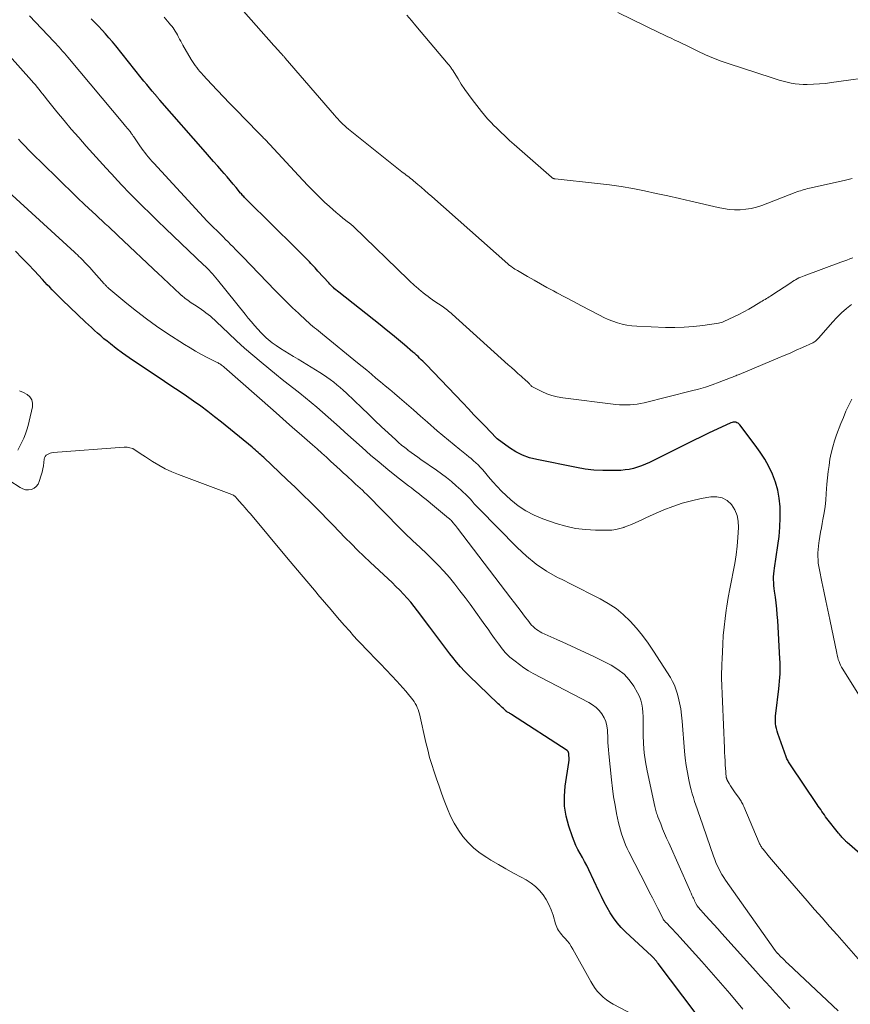
# Model space of a CAD drawing. Units: feet. Extents: x 1990000 to 1995031, y 520000 to 525000.
# Drawn here: x 1991200 to 1991346, y 520713 to 520885 of the extents above; entities that cross this region are included whole.
import ezdxf

# ---------------------------------------------------------------- set-up
doc = ezdxf.new("R2010")
doc.units = ezdxf.units.FT
doc.header["$LTSCALE"] = 100
doc.header["$MEASUREMENT"] = 0
doc.layers.add('CONTOUR INDEX', color=32, linetype='Continuous', lineweight=25)
doc.layers.add('CONTOUR INTERMEDIATE', color=40, linetype='Continuous', lineweight=15)

msp = doc.modelspace()

# ---------------------------------------------------------------- linework, layer by layer
at = {"layer": 'CONTOUR INDEX', "flags": 128}
for points, elevation in [([(1991349.95, 520736.6), (1991345.05, 520740.89), (1991344.94, 520740.98), (1991344.83, 520741.08), (1991344.72, 520741.18), (1991344.61, 520741.29), (1991344.51, 520741.39), (1991344.41, 520741.5), (1991344.31, 520741.6), (1991344.21, 520741.71), (1991344.11, 520741.83), (1991343.96, 520742.01), (1991343.82, 520742.18), (1991343.67, 520742.35), (1991343.53, 520742.53), (1991341.5, 520745.1), (1991341.27, 520745.4), (1991341.05, 520745.7), (1991340.83, 520746.01), (1991340.61, 520746.32), (1991340.4, 520746.63), (1991340.18, 520746.94), (1991339.97, 520747.25), (1991339.76, 520747.56), (1991335.1, 520754.5), (1991334.99, 520754.67), (1991334.88, 520754.84), (1991334.78, 520755.01), (1991334.68, 520755.18), (1991334.58, 520755.36), (1991334.49, 520755.54), (1991334.42, 520755.72), (1991334.34, 520755.91), (1991332.88, 520759.97), (1991332.75, 520760.4), (1991332.64, 520760.83), (1991332.56, 520761.26), (1991332.51, 520761.7), (1991332.49, 520762.15), (1991332.49, 520762.59), (1991332.51, 520763.04), (1991332.55, 520763.48), (1991333.08, 520767.8), (1991333.15, 520768.46), (1991333.21, 520769.11), (1991333.25, 520769.77), (1991333.29, 520770.43), (1991333.3, 520771.09), (1991333.31, 520771.75), (1991333.29, 520772.41), (1991333.26, 520773.07), (1991332.87, 520779.77), (1991332.8, 520780.79), (1991332.71, 520781.82), (1991332.59, 520782.83), (1991332.46, 520783.85), (1991332.31, 520784.87), (1991332.24, 520785.38), (1991332.19, 520785.88), (1991332.17, 520786.39), (1991332.15, 520786.9), (1991332.16, 520787.42), (1991332.18, 520787.93), (1991332.23, 520788.43), (1991332.3, 520788.94), (1991332.92, 520792.88), (1991333.13, 520794.5), (1991333.27, 520796.12), (1991333.31, 520797.76), (1991333.29, 520799.39), (1991333.28, 520799.69), (1991333.13, 520801.16), (1991332.88, 520802.6), (1991332.47, 520804.01), (1991331.95, 520805.39), (1991331.31, 520806.73), (1991330.6, 520808.03), (1991329.8, 520809.27), (1991328.95, 520810.49), (1991326.25, 520814.04), (1991326.09, 520814.2), (1991325.93, 520814.33), (1991325.73, 520814.41), (1991325.52, 520814.47), (1991325.3, 520814.49), (1991325.08, 520814.48), (1991324.87, 520814.43), (1991324.66, 520814.36), (1991322.27, 520813.26), (1991320.87, 520812.61), (1991319.48, 520811.95), (1991318.1, 520811.27), (1991316.71, 520810.59), (1991311.1, 520807.76), (1991310.42, 520807.44), (1991309.73, 520807.13), (1991309.03, 520806.85), (1991308.32, 520806.59), (1991307.6, 520806.38), (1991306.87, 520806.22), (1991306.13, 520806.12), (1991305.38, 520806.06), (1991303.77, 520806.01), (1991302.22, 520806.02), (1991300.67, 520806.1), (1991299.13, 520806.28), (1991297.6, 520806.53), (1991290.65, 520807.93), (1991289.38, 520808.27), (1991288.15, 520808.72), (1991286.99, 520809.31), (1991285.87, 520810.02), (1991283.75, 520811.55), (1991283.73, 520811.57), (1991283.71, 520811.58), (1991283.7, 520811.6), (1991283.68, 520811.62), (1991283.61, 520811.69), (1991283.6, 520811.71), (1991283.58, 520811.73), (1991283.56, 520811.75), (1991283.55, 520811.76), (1991281.62, 520813.77), (1991280.64, 520814.79), (1991279.66, 520815.81), (1991278.68, 520816.84), (1991277.7, 520817.86), (1991271.27, 520824.59), (1991271, 520824.88), (1991270.72, 520825.16), (1991270.44, 520825.44), (1991270.15, 520825.71), (1991269.87, 520825.99), (1991269.57, 520826.26), (1991269.28, 520826.52), (1991268.98, 520826.78), (1991267.49, 520828.05), (1991266.44, 520828.93), (1991265.38, 520829.81), (1991264.31, 520830.67), (1991263.23, 520831.53), (1991255.98, 520837.25), (1991255.74, 520837.45), (1991255.49, 520837.65), (1991255.26, 520837.85), (1991255.03, 520838.07), (1991254.96, 520838.13), (1991254.76, 520838.32), (1991254.58, 520838.5), (1991254.39, 520838.69), (1991254.22, 520838.89), (1991252.33, 520840.97), (1991252.09, 520841.24), (1991251.84, 520841.5), (1991251.6, 520841.77), (1991251.35, 520842.04), (1991251.1, 520842.3), (1991250.85, 520842.56), (1991250.6, 520842.82), (1991250.35, 520843.08), (1991250.06, 520843.37), (1991249.65, 520843.78), (1991249.25, 520844.18), (1991248.85, 520844.58), (1991248.44, 520844.98), (1991239.92, 520853.39), (1991239.77, 520853.54), (1991239.63, 520853.69), (1991239.48, 520853.84), (1991239.34, 520854), (1991239.2, 520854.15), (1991239.06, 520854.31), (1991238.92, 520854.47), (1991238.79, 520854.63), (1991238.01, 520855.57), (1991237.48, 520856.2), (1991236.95, 520856.83), (1991236.41, 520857.45), (1991235.88, 520858.07), (1991235.51, 520858.49), (1991234.79, 520859.32), (1991234.06, 520860.15), (1991233.34, 520860.98), (1991232.62, 520861.81), (1991224.66, 520870.87), (1991224.6, 520870.95), (1991224.53, 520871.02), (1991224.47, 520871.09), (1991224.4, 520871.17), (1991224.34, 520871.24), (1991224.27, 520871.32), (1991224.2, 520871.39), (1991224.14, 520871.47), (1991223.3, 520872.47), (1991222.81, 520873.04), (1991222.33, 520873.62), (1991221.86, 520874.2), (1991221.39, 520874.79), (1991216.91, 520880.39), (1991216.33, 520881.1), (1991215.73, 520881.81), (1991215.13, 520882.5), (1991214.51, 520883.18), (1991213.88, 520883.84), (1991213.24, 520884.5), (1991212.58, 520885.14)], 900), ([(1991318.43, 520711.1), (1991311.92, 520719.71), (1991311.84, 520719.81), (1991311.77, 520719.91), (1991311.69, 520720), (1991311.61, 520720.1), (1991311.53, 520720.2), (1991311.45, 520720.29), (1991311.37, 520720.38), (1991311.29, 520720.48), (1991310.98, 520720.82), (1991310.87, 520720.93), (1991310.85, 520720.94), (1991310.84, 520720.96), (1991310.82, 520720.97), (1991310.81, 520720.99), (1991306.18, 520725.24), (1991305.43, 520726), (1991304.73, 520726.8), (1991304.1, 520727.66), (1991303.53, 520728.55), (1991303.01, 520729.49), (1991302.5, 520730.43), (1991302.01, 520731.39), (1991301.54, 520732.35), (1991299.77, 520736.1), (1991299.41, 520736.82), (1991299.05, 520737.54), (1991298.66, 520738.25), (1991298.27, 520738.95), (1991297.88, 520739.65), (1991297.53, 520740.37), (1991297.21, 520741.11), (1991296.93, 520741.86), (1991296.28, 520743.76), (1991295.83, 520745.49), (1991295.54, 520747.23), (1991295.51, 520748.99), (1991295.66, 520750.77), (1991296.29, 520754.89), (1991296.31, 520755.04), (1991296.32, 520755.19), (1991296.33, 520755.34), (1991296.33, 520755.5), (1991296.33, 520755.65), (1991296.32, 520755.8), (1991296.31, 520755.95), (1991296.3, 520756.11), (1991296.27, 520756.44), (1991296.26, 520756.52), (1991296.24, 520756.6), (1991296.22, 520756.68), (1991296.19, 520756.76), (1991296.15, 520756.84), (1991296.11, 520756.9), (1991296.05, 520756.96), (1991295.98, 520757.01), (1991286.22, 520763.3), (1991286.08, 520763.39), (1991285.95, 520763.47), (1991285.81, 520763.56), (1991285.67, 520763.64), (1991285.44, 520763.78), (1991285.42, 520763.79), (1991285.4, 520763.8), (1991285.38, 520763.81), (1991285.36, 520763.83), (1991285.29, 520763.88), (1991285.27, 520763.9), (1991285.26, 520763.91), (1991285.24, 520763.92), (1991285.22, 520763.94), (1991284.81, 520764.33), (1991284.59, 520764.54), (1991284.36, 520764.76), (1991284.14, 520764.97), (1991283.92, 520765.18), (1991278.78, 520770.15), (1991278.03, 520770.9), (1991277.31, 520771.67), (1991276.61, 520772.47), (1991275.94, 520773.29), (1991275.45, 520773.92), (1991274.55, 520775.08), (1991273.66, 520776.24), (1991272.78, 520777.41), (1991271.91, 520778.59), (1991269.79, 520781.48), (1991269.21, 520782.23), (1991268.61, 520782.97), (1991267.99, 520783.69), (1991267.34, 520784.39), (1991266.68, 520785.07), (1991266, 520785.74), (1991265.32, 520786.4), (1991264.62, 520787.06), (1991261.47, 520789.99), (1991260.37, 520791.03), (1991259.27, 520792.09), (1991258.19, 520793.17), (1991257.12, 520794.25), (1991256.06, 520795.35), (1991255, 520796.44), (1991253.93, 520797.53), (1991252.87, 520798.61), (1991252.36, 520799.12), (1991251.03, 520800.46), (1991249.69, 520801.78), (1991248.34, 520803.09), (1991246.97, 520804.39), (1991242.83, 520808.28), (1991242.59, 520808.52), (1991242.34, 520808.75), (1991242.09, 520808.98), (1991241.84, 520809.21), (1991241.59, 520809.43), (1991241.33, 520809.66), (1991241.07, 520809.87), (1991240.81, 520810.09), (1991235.43, 520814.49), (1991234.24, 520815.44), (1991233.02, 520816.38), (1991231.79, 520817.29), (1991230.54, 520818.18), (1991229.28, 520819.05), (1991228.02, 520819.92), (1991226.75, 520820.77), (1991225.47, 520821.62), (1991221.52, 520824.23), (1991220.37, 520825), (1991219.24, 520825.78), (1991218.12, 520826.59), (1991217.01, 520827.42), (1991215.97, 520828.22), (1991215.4, 520828.66), (1991214.83, 520829.12), (1991214.28, 520829.59), (1991213.73, 520830.07), (1991213.2, 520830.56), (1991212.66, 520831.05), (1991212.13, 520831.54), (1991211.61, 520832.04), (1991207.51, 520835.95), (1991207.07, 520836.38), (1991206.63, 520836.81), (1991206.2, 520837.24), (1991205.77, 520837.68), (1991205.34, 520838.12), (1991204.92, 520838.57), (1991204.5, 520839.01), (1991204.08, 520839.46), (1991202.66, 520840.99), (1991201.58, 520842.15), (1991200.48, 520843.3), (1991199.36, 520844.44)], 880)]:
    msp.add_lwpolyline(points, dxfattribs=dict(at, elevation=elevation))
at = {"layer": 'CONTOUR INTERMEDIATE', "flags": 128}
for points, elevation in [([(1991343.44, 520711.37), (1991334.7, 520719.63), (1991334.38, 520719.94), (1991334.06, 520720.25), (1991333.74, 520720.56), (1991333.43, 520720.87), (1991332.89, 520721.41), (1991332.85, 520721.46), (1991332.8, 520721.5), (1991332.76, 520721.55), (1991332.72, 520721.6), (1991332.67, 520721.66), (1991332.61, 520721.73), (1991332.54, 520721.81), (1991332.48, 520721.89), (1991332.42, 520721.97), (1991323.75, 520734.28), (1991323.42, 520734.77), (1991323.11, 520735.27), (1991322.82, 520735.78), (1991322.54, 520736.3), (1991322.29, 520736.83), (1991322.05, 520737.37), (1991321.83, 520737.91), (1991321.63, 520738.47), (1991319.23, 520745.42), (1991319, 520746.08), (1991318.77, 520746.75), (1991318.54, 520747.41), (1991318.31, 520748.07), (1991318.1, 520748.73), (1991317.89, 520749.4), (1991317.71, 520750.08), (1991317.55, 520750.76), (1991317.3, 520751.88), (1991317.05, 520753.12), (1991316.83, 520754.37), (1991316.67, 520755.63), (1991316.55, 520756.9), (1991316.14, 520762.12), (1991316.03, 520763.19), (1991315.88, 520764.26), (1991315.67, 520765.32), (1991315.43, 520766.38), (1991315.26, 520767.02), (1991315.04, 520767.74), (1991314.77, 520768.43), (1991314.44, 520769.1), (1991314.07, 520769.75), (1991311.09, 520774.41), (1991310.16, 520775.79), (1991309.17, 520777.13), (1991308.12, 520778.41), (1991307.01, 520779.65), (1991305.82, 520780.79), (1991304.56, 520781.84), (1991303.19, 520782.75), (1991301.75, 520783.57), (1991301.52, 520783.69), (1991299.91, 520784.49), (1991298.3, 520785.3), (1991296.69, 520786.11), (1991295.09, 520786.92), (1991294.32, 520787.31), (1991292.39, 520788.41), (1991290.55, 520789.62), (1991288.84, 520791.01), (1991287.22, 520792.52), (1991280.5, 520799.4), (1991280.11, 520799.81), (1991279.72, 520800.22), (1991279.34, 520800.64), (1991278.97, 520801.05), (1991278.59, 520801.47), (1991278.2, 520801.87), (1991277.79, 520802.26), (1991277.38, 520802.64), (1991276.56, 520803.36), (1991275.72, 520804.08), (1991274.86, 520804.78), (1991273.98, 520805.44), (1991273.08, 520806.09), (1991270.38, 520807.97), (1991269.81, 520808.37), (1991269.23, 520808.78), (1991268.66, 520809.2), (1991268.1, 520809.62), (1991268.08, 520809.64), (1991267.53, 520810.06), (1991266.99, 520810.49), (1991266.47, 520810.95), (1991265.95, 520811.41), (1991264.64, 520812.62), (1991263.48, 520813.7), (1991262.32, 520814.79), (1991261.17, 520815.88), (1991260.02, 520816.98), (1991257.31, 520819.59), (1991256.77, 520820.09), (1991256.23, 520820.58), (1991255.66, 520821.06), (1991255.09, 520821.52), (1991254.5, 520821.96), (1991253.9, 520822.39), (1991253.29, 520822.8), (1991252.67, 520823.19), (1991248.84, 520825.52), (1991248.07, 520825.99), (1991247.31, 520826.46), (1991246.56, 520826.94), (1991245.8, 520827.42), (1991245.04, 520827.91), (1991244.67, 520828.16), (1991244.31, 520828.41), (1991243.96, 520828.68), (1991243.62, 520828.96), (1991243.28, 520829.25), (1991242.97, 520829.55), (1991242.66, 520829.85), (1991242.37, 520830.17), (1991241.8, 520830.8), (1991241.23, 520831.44), (1991240.67, 520832.09), (1991240.13, 520832.74), (1991239.58, 520833.4), (1991234.75, 520839.43), (1991234.46, 520839.78), (1991234.17, 520840.12), (1991233.88, 520840.46), (1991233.57, 520840.79), (1991233.27, 520841.12), (1991232.95, 520841.45), (1991232.64, 520841.76), (1991232.31, 520842.08), (1991227.02, 520847.08), (1991225.65, 520848.39), (1991224.29, 520849.7), (1991222.94, 520851.02), (1991221.59, 520852.35), (1991219.98, 520853.95), (1991219.45, 520854.48), (1991218.92, 520855.03), (1991218.39, 520855.58), (1991217.88, 520856.13), (1991217.38, 520856.66), (1991217.12, 520856.95), (1991216.85, 520857.25), (1991216.59, 520857.54), (1991216.32, 520857.83), (1991216.06, 520858.12), (1991215.79, 520858.42), (1991215.53, 520858.71), (1991215.26, 520859), (1991211.74, 520862.86), (1991210.42, 520864.33), (1991209.12, 520865.83), (1991207.85, 520867.35), (1991206.59, 520868.88), (1991204.75, 520871.18), (1991204.43, 520871.58), (1991204.11, 520871.98), (1991203.79, 520872.38), (1991203.48, 520872.78), (1991203.15, 520873.17), (1991202.83, 520873.57), (1991202.5, 520873.95), (1991202.16, 520874.34), (1991191.98, 520885.67)], 892), ([(1991348.18, 520719.1), (1991343.26, 520724.69), (1991341.95, 520726.18), (1991340.64, 520727.67), (1991339.33, 520729.17), (1991338.03, 520730.66), (1991334.21, 520735.06), (1991333.51, 520735.87), (1991332.82, 520736.67), (1991332.14, 520737.49), (1991331.46, 520738.31), (1991330.31, 520739.7), (1991330.21, 520739.82), (1991330.11, 520739.95), (1991330.02, 520740.09), (1991329.94, 520740.23), (1991329.86, 520740.37), (1991329.78, 520740.51), (1991329.71, 520740.66), (1991329.64, 520740.8), (1991326.92, 520747.21), (1991326.84, 520747.4), (1991326.75, 520747.58), (1991326.65, 520747.76), (1991326.55, 520747.94), (1991326.45, 520748.11), (1991326.34, 520748.29), (1991326.23, 520748.46), (1991326.11, 520748.62), (1991325.31, 520749.74), (1991325.06, 520750.1), (1991324.83, 520750.45), (1991324.6, 520750.82), (1991324.38, 520751.19), (1991324.04, 520751.78), (1991324, 520751.85), (1991323.97, 520751.93), (1991323.93, 520752.01), (1991323.91, 520752.1), (1991323.88, 520752.18), (1991323.87, 520752.27), (1991323.85, 520752.35), (1991323.84, 520752.44), (1991323.82, 520752.62), (1991323.81, 520752.8), (1991323.79, 520752.98), (1991323.78, 520753.15), (1991323.77, 520753.33), (1991323.69, 520754.45), (1991323.65, 520755.18), (1991323.61, 520755.92), (1991323.57, 520756.65), (1991323.54, 520757.39), (1991323.05, 520769.65), (1991323.04, 520770.04), (1991323.04, 520770.44), (1991323.05, 520770.84), (1991323.06, 520771.24), (1991323.08, 520771.74), (1991323.09, 520771.89), (1991323.09, 520772.04), (1991323.1, 520772.19), (1991323.1, 520772.35), (1991323.11, 520772.5), (1991323.12, 520772.65), (1991323.12, 520772.8), (1991323.13, 520772.96), (1991323.25, 520775.64), (1991323.34, 520777.12), (1991323.47, 520778.61), (1991323.65, 520780.09), (1991323.86, 520781.57), (1991323.97, 520782.28), (1991324.22, 520783.78), (1991324.49, 520785.28), (1991324.77, 520786.77), (1991325.08, 520788.26), (1991325.36, 520789.76), (1991325.6, 520791.25), (1991325.77, 520792.76), (1991325.9, 520794.27), (1991326.02, 520796.04), (1991325.97, 520797.13), (1991325.77, 520798.17), (1991325.35, 520799.14), (1991324.78, 520800.06), (1991324.01, 520800.75), (1991323.17, 520801.25), (1991322.21, 520801.43), (1991321.17, 520801.42), (1991319.44, 520801.1), (1991317.77, 520800.73), (1991316.13, 520800.29), (1991314.52, 520799.74), (1991312.93, 520799.12), (1991311.06, 520798.32), (1991310.42, 520798.04), (1991309.79, 520797.75), (1991309.16, 520797.46), (1991308.54, 520797.16), (1991307.91, 520796.86), (1991307.28, 520796.58), (1991306.63, 520796.32), (1991305.98, 520796.08), (1991305.92, 520796.06), (1991305.23, 520795.85), (1991304.52, 520795.7), (1991303.81, 520795.61), (1991303.09, 520795.58), (1991300.98, 520795.59), (1991299.22, 520795.68), (1991297.47, 520795.89), (1991295.76, 520796.26), (1991294.06, 520796.75), (1991291.71, 520797.56), (1991290.18, 520798.19), (1991288.73, 520798.94), (1991287.38, 520799.87), (1991286.1, 520800.91), (1991285.31, 520801.65), (1991284.5, 520802.43), (1991283.71, 520803.24), (1991282.96, 520804.07), (1991282.23, 520804.92), (1991281.49, 520805.81), (1991281.13, 520806.22), (1991280.77, 520806.63), (1991280.39, 520807.01), (1991279.99, 520807.39), (1991279.59, 520807.75), (1991279.18, 520808.11), (1991278.76, 520808.45), (1991278.34, 520808.79), (1991277.17, 520809.71), (1991276.17, 520810.51), (1991275.18, 520811.32), (1991274.2, 520812.16), (1991273.23, 520813), (1991271.54, 520814.49), (1991270.31, 520815.57), (1991269.08, 520816.64), (1991267.85, 520817.71), (1991266.61, 520818.77), (1991265.72, 520819.52), (1991264.92, 520820.2), (1991264.11, 520820.88), (1991263.31, 520821.56), (1991262.5, 520822.23), (1991261.69, 520822.9), (1991260.88, 520823.58), (1991260.07, 520824.24), (1991259.26, 520824.91), (1991253.12, 520829.9), (1991252.77, 520830.19), (1991252.42, 520830.47), (1991252.07, 520830.76), (1991251.71, 520831.04), (1991251.36, 520831.33), (1991251.02, 520831.62), (1991250.68, 520831.93), (1991250.35, 520832.23), (1991248.93, 520833.57), (1991247.9, 520834.55), (1991246.87, 520835.54), (1991245.86, 520836.55), (1991244.86, 520837.57), (1991239.17, 520843.44), (1991238.75, 520843.88), (1991238.32, 520844.32), (1991237.89, 520844.76), (1991237.46, 520845.19), (1991237.02, 520845.63), (1991236.59, 520846.06), (1991236.15, 520846.49), (1991235.72, 520846.93), (1991232.97, 520849.62), (1991232.92, 520849.68), (1991223.59, 520859.85), (1991223.26, 520860.21), (1991222.94, 520860.58), (1991222.62, 520860.95), (1991222.31, 520861.33), (1991222.01, 520861.71), (1991221.71, 520862.1), (1991221.42, 520862.49), (1991221.14, 520862.9), (1991220.06, 520864.49), (1991219.98, 520864.61), (1991219.9, 520864.72), (1991219.82, 520864.84), (1991219.74, 520864.96), (1991219.65, 520865.09), (1991219.62, 520865.14), (1991219.58, 520865.19), (1991219.55, 520865.24), (1991219.51, 520865.29), (1991219.47, 520865.34), (1991219.44, 520865.39), (1991219.4, 520865.44), (1991219.36, 520865.48), (1991219.1, 520865.79), (1991218.93, 520865.99), (1991218.76, 520866.2), (1991218.59, 520866.4), (1991218.42, 520866.6), (1991208.5, 520878.41), (1991208.2, 520878.76), (1991207.91, 520879.11), (1991207.61, 520879.46), (1991207.31, 520879.81), (1991207.01, 520880.15), (1991206.7, 520880.49), (1991206.39, 520880.83), (1991206.08, 520881.17), (1991201.83, 520885.65)], 896), ([(1991346.03, 520843.29), (1991345.51, 520843.09), (1991344.99, 520842.9), (1991344.47, 520842.71), (1991343.95, 520842.52), (1991337.51, 520840.15), (1991337.2, 520840.03), (1991336.9, 520839.9), (1991336.6, 520839.76), (1991336.3, 520839.61), (1991336.01, 520839.45), (1991335.73, 520839.29), (1991335.44, 520839.11), (1991335.16, 520838.93), (1991331.85, 520836.74), (1991331.61, 520836.59), (1991331.37, 520836.44), (1991331.13, 520836.29), (1991330.89, 520836.14), (1991330.65, 520835.99), (1991330.4, 520835.85), (1991330.16, 520835.7), (1991329.92, 520835.55), (1991328.7, 520834.8), (1991327.84, 520834.29), (1991326.96, 520833.81), (1991326.07, 520833.35), (1991325.17, 520832.92), (1991323.43, 520832.12), (1991323.21, 520832.03), (1991322.98, 520831.95), (1991322.75, 520831.9), (1991322.51, 520831.85), (1991319.75, 520831.45), (1991318.13, 520831.25), (1991316.5, 520831.12), (1991314.87, 520831.08), (1991313.24, 520831.09), (1991308.17, 520831.29), (1991307.31, 520831.35), (1991306.46, 520831.47), (1991305.63, 520831.65), (1991304.8, 520831.88), (1991303.99, 520832.16), (1991303.19, 520832.48), (1991302.41, 520832.83), (1991301.64, 520833.21), (1991299.96, 520834.11), (1991298.52, 520834.87), (1991297.08, 520835.64), (1991295.63, 520836.41), (1991294.19, 520837.17), (1991293.6, 520837.49), (1991292.45, 520838.11), (1991291.32, 520838.73), (1991290.19, 520839.36), (1991289.07, 520840.01), (1991287.27, 520841.05), (1991287.05, 520841.18), (1991286.83, 520841.32), (1991286.61, 520841.46), (1991286.4, 520841.61), (1991286.11, 520841.81), (1991286.05, 520841.86), (1991285.98, 520841.9), (1991285.91, 520841.95), (1991285.85, 520842), (1991285.79, 520842.06), (1991285.72, 520842.11), (1991285.66, 520842.16), (1991285.6, 520842.22), (1991272.27, 520854.04), (1991271.66, 520854.57), (1991271.05, 520855.1), (1991270.43, 520855.63), (1991269.81, 520856.15), (1991269.06, 520856.77), (1991268.81, 520856.98), (1991268.56, 520857.18), (1991268.31, 520857.38), (1991268.05, 520857.58), (1991267.8, 520857.77), (1991267.54, 520857.97), (1991267.29, 520858.17), (1991267.04, 520858.37), (1991257.67, 520865.84), (1991257.34, 520866.11), (1991257.02, 520866.39), (1991256.7, 520866.68), (1991256.39, 520866.98), (1991256.09, 520867.29), (1991255.8, 520867.6), (1991255.51, 520867.92), (1991255.22, 520868.24), (1991246.6, 520878.27), (1991246.53, 520878.35), (1991246.46, 520878.42), (1991246.4, 520878.5), (1991246.33, 520878.58), (1991246.26, 520878.65), (1991246.19, 520878.73), (1991246.13, 520878.8), (1991246.06, 520878.88), (1991245.66, 520879.31), (1991245.4, 520879.6), (1991245.14, 520879.9), (1991244.87, 520880.19), (1991244.61, 520880.48), (1991239.3, 520886.47)], 908), ([(1991345.94, 520857.17), (1991345.24, 520856.99), (1991344.53, 520856.82), (1991338.42, 520855.47), (1991338.1, 520855.4), (1991337.79, 520855.32), (1991337.48, 520855.23), (1991337.17, 520855.14), (1991336.86, 520855.04), (1991336.55, 520854.93), (1991336.25, 520854.82), (1991335.94, 520854.71), (1991330.09, 520852.46), (1991329.16, 520852.16), (1991328.23, 520851.92), (1991327.27, 520851.78), (1991326.3, 520851.7), (1991325.33, 520851.71), (1991324.36, 520851.77), (1991323.39, 520851.9), (1991322.44, 520852.09), (1991317.68, 520853.19), (1991315.65, 520853.66), (1991313.62, 520854.12), (1991311.58, 520854.57), (1991309.55, 520855.01), (1991307.5, 520855.41), (1991305.45, 520855.77), (1991303.39, 520856.07), (1991301.32, 520856.32), (1991293.9, 520857.1), (1991293.81, 520857.11), (1991293.72, 520857.13), (1991293.64, 520857.16), (1991293.55, 520857.19), (1991293.47, 520857.24), (1991293.39, 520857.28), (1991293.31, 520857.34), (1991293.24, 520857.39), (1991286.71, 520863.14), (1991285.91, 520863.86), (1991285.11, 520864.59), (1991284.32, 520865.33), (1991283.54, 520866.08), (1991283.19, 520866.42), (1991282.6, 520867.02), (1991282.04, 520867.63), (1991281.5, 520868.27), (1991280.97, 520868.92), (1991279.34, 520871.03), (1991278.69, 520871.9), (1991278.06, 520872.79), (1991277.45, 520873.69), (1991276.87, 520874.61), (1991275.89, 520876.2), (1991275.8, 520876.34), (1991275.72, 520876.47), (1991275.63, 520876.6), (1991275.54, 520876.72), (1991275.44, 520876.85), (1991275.35, 520876.97), (1991275.25, 520877.1), (1991275.15, 520877.22), (1991269.48, 520883.93), (1991268.7, 520884.85), (1991267.9, 520885.77)], 912), ([(1991347.78, 520874.77), (1991345.25, 520874.42), (1991342.31, 520873.98), (1991341.25, 520873.84), (1991340.19, 520873.74), (1991339.12, 520873.68), (1991338.05, 520873.66), (1991337.35, 520873.66), (1991336.63, 520873.68), (1991335.92, 520873.75), (1991335.21, 520873.87), (1991334.5, 520874.02), (1991333.8, 520874.21), (1991333.1, 520874.41), (1991332.41, 520874.62), (1991331.72, 520874.84), (1991324.39, 520877.24), (1991322.99, 520877.73), (1991321.61, 520878.26), (1991320.24, 520878.85), (1991318.9, 520879.48), (1991317.58, 520880.14), (1991316.91, 520880.47), (1991316.23, 520880.79), (1991315.55, 520881.11), (1991314.86, 520881.42), (1991314.18, 520881.73), (1991313.49, 520882.05), (1991312.81, 520882.37), (1991312.14, 520882.7), (1991304.88, 520886.27)], 916), ([(1991345.79, 520835.12), (1991344.91, 520834.4), (1991344.06, 520833.64), (1991343.25, 520832.84), (1991342.47, 520832), (1991340.09, 520829.28), (1991339.97, 520829.15), (1991339.85, 520829.03), (1991339.73, 520828.91), (1991339.6, 520828.79), (1991339.47, 520828.68), (1991339.33, 520828.58), (1991339.18, 520828.49), (1991339.03, 520828.41), (1991337.2, 520827.57), (1991336.13, 520827.09), (1991335.06, 520826.61), (1991333.98, 520826.15), (1991332.89, 520825.69), (1991326.11, 520822.87), (1991325.92, 520822.79), (1991325.73, 520822.71), (1991325.54, 520822.63), (1991325.35, 520822.55), (1991325.16, 520822.47), (1991324.96, 520822.39), (1991324.77, 520822.32), (1991324.58, 520822.24), (1991322.59, 520821.48), (1991321.4, 520821.05), (1991320.2, 520820.65), (1991318.98, 520820.29), (1991317.75, 520819.96), (1991309.45, 520817.91), (1991308.85, 520817.78), (1991308.24, 520817.67), (1991307.63, 520817.6), (1991307.01, 520817.54), (1991306.39, 520817.52), (1991305.78, 520817.52), (1991305.16, 520817.56), (1991304.54, 520817.62), (1991295.22, 520818.76), (1991294.26, 520818.92), (1991293.33, 520819.16), (1991292.42, 520819.48), (1991291.53, 520819.87), (1991290.01, 520820.63), (1991289.9, 520820.69), (1991289.8, 520820.76), (1991289.71, 520820.85), (1991289.62, 520820.93), (1991289.54, 520821.03), (1991289.46, 520821.12), (1991289.38, 520821.21), (1991289.29, 520821.3), (1991289.26, 520821.34), (1991289.15, 520821.44), (1991289.05, 520821.55), (1991288.94, 520821.65), (1991288.83, 520821.75), (1991287.93, 520822.55), (1991287.36, 520823.05), (1991286.8, 520823.56), (1991286.24, 520824.06), (1991285.68, 520824.56), (1991275.87, 520833.39), (1991275.66, 520833.58), (1991275.44, 520833.77), (1991275.22, 520833.95), (1991275, 520834.12), (1991274.77, 520834.3), (1991274.54, 520834.47), (1991274.31, 520834.63), (1991274.08, 520834.8), (1991272.81, 520835.66), (1991272.41, 520835.94), (1991272.01, 520836.23), (1991271.62, 520836.52), (1991271.24, 520836.81), (1991270.79, 520837.16), (1991270.63, 520837.29), (1991270.47, 520837.41), (1991270.31, 520837.54), (1991270.15, 520837.67), (1991269.99, 520837.81), (1991269.83, 520837.94), (1991269.68, 520838.07), (1991269.52, 520838.21), (1991269.25, 520838.45), (1991268.96, 520838.71), (1991268.68, 520838.97), (1991268.39, 520839.23), (1991268.11, 520839.5), (1991258.6, 520848.73), (1991258.49, 520848.83), (1991258.38, 520848.93), (1991258.27, 520849.03), (1991258.16, 520849.12), (1991258.05, 520849.21), (1991257.93, 520849.3), (1991257.82, 520849.39), (1991257.7, 520849.48), (1991256.71, 520850.25), (1991256.1, 520850.73), (1991255.5, 520851.22), (1991254.92, 520851.73), (1991254.35, 520852.26), (1991253.51, 520853.05), (1991252.54, 520853.99), (1991251.58, 520854.94), (1991250.64, 520855.91), (1991249.71, 520856.89), (1991243.12, 520863.94), (1991242.97, 520864.1), (1991242.81, 520864.26), (1991242.66, 520864.43), (1991242.5, 520864.59), (1991242.35, 520864.75), (1991242.19, 520864.91), (1991242.04, 520865.07), (1991241.88, 520865.23), (1991237.89, 520869.3), (1991236.83, 520870.39), (1991235.77, 520871.48), (1991234.73, 520872.59), (1991233.69, 520873.69), (1991232.21, 520875.28), (1991231.92, 520875.61), (1991231.63, 520875.93), (1991231.36, 520876.26), (1991231.09, 520876.6), (1991230.83, 520876.95), (1991230.59, 520877.3), (1991230.35, 520877.67), (1991230.13, 520878.04), (1991228.69, 520880.53), (1991228.49, 520880.88), (1991228.3, 520881.23), (1991228.11, 520881.59), (1991227.92, 520881.95), (1991227.87, 520882.03), (1991227.71, 520882.35), (1991227.53, 520882.65), (1991227.35, 520882.96), (1991227.16, 520883.25), (1991226.96, 520883.54), (1991226.75, 520883.83), (1991226.53, 520884.11), (1991226.3, 520884.38), (1991225.42, 520885.41)], 904), ([(1991334.98, 520711.78), (1991334.13, 520712.72), (1991333.28, 520713.66), (1991332.43, 520714.6), (1991331.58, 520715.53), (1991330.73, 520716.47), (1991329.88, 520717.41), (1991329.03, 520718.35), (1991323.09, 520724.96), (1991322.39, 520725.73), (1991321.69, 520726.51), (1991320.99, 520727.29), (1991320.29, 520728.06), (1991318.92, 520729.58), (1991318.9, 520729.6), (1991318.89, 520729.62), (1991318.88, 520729.64), (1991318.86, 520729.65), (1991318.81, 520729.73), (1991318.8, 520729.74), (1991318.78, 520729.76), (1991318.77, 520729.78), (1991318.76, 520729.8), (1991318.55, 520730.21), (1991318.43, 520730.43), (1991318.32, 520730.66), (1991318.21, 520730.88), (1991318.11, 520731.11), (1991318.01, 520731.33), (1991317.85, 520731.66), (1991317.7, 520732), (1991317.55, 520732.33), (1991317.4, 520732.67), (1991313.77, 520740.8), (1991313.41, 520741.63), (1991313.06, 520742.45), (1991312.71, 520743.29), (1991312.38, 520744.12), (1991311.89, 520745.35), (1991311.81, 520745.57), (1991311.73, 520745.8), (1991311.65, 520746.03), (1991311.57, 520746.26), (1991311.51, 520746.49), (1991311.44, 520746.73), (1991311.39, 520746.96), (1991311.33, 520747.2), (1991310, 520753.41), (1991309.72, 520754.98), (1991309.5, 520756.56), (1991309.38, 520758.14), (1991309.32, 520759.74), (1991309.31, 520761.47), (1991309.3, 520762.2), (1991309.28, 520762.93), (1991309.24, 520763.66), (1991309.19, 520764.4), (1991309.08, 520765.11), (1991308.91, 520765.8), (1991308.65, 520766.47), (1991308.32, 520767.12), (1991307.65, 520768.26), (1991306.85, 520769.38), (1991305.95, 520770.37), (1991304.88, 520771.2), (1991303.72, 520771.91), (1991300.77, 520773.37), (1991299.14, 520774.16), (1991297.5, 520774.94), (1991295.85, 520775.7), (1991294.2, 520776.45), (1991291.58, 520777.62), (1991291.24, 520777.79), (1991290.91, 520777.98), (1991290.6, 520778.2), (1991290.31, 520778.44), (1991290.03, 520778.7), (1991289.76, 520778.97), (1991289.51, 520779.26), (1991289.27, 520779.56), (1991288.54, 520780.52), (1991287.95, 520781.31), (1991287.35, 520782.09), (1991286.75, 520782.88), (1991286.15, 520783.66), (1991276.75, 520795.95), (1991276.59, 520796.16), (1991276.42, 520796.37), (1991276.25, 520796.59), (1991276.08, 520796.8), (1991275.75, 520797.22), (1991275.71, 520797.26), (1991275.55, 520797.41), (1991275.46, 520797.48), (1991275.38, 520797.55), (1991275.3, 520797.62), (1991275.21, 520797.69), (1991272.03, 520800.33), (1991271.56, 520800.71), (1991271.08, 520801.1), (1991270.61, 520801.48), (1991270.13, 520801.86), (1991269.65, 520802.23), (1991269.18, 520802.61), (1991268.7, 520802.98), (1991268.22, 520803.36), (1991266.08, 520805.01), (1991264.55, 520806.23), (1991263.03, 520807.47), (1991261.55, 520808.74), (1991260.08, 520810.04), (1991257.07, 520812.74), (1991256.09, 520813.62), (1991255.12, 520814.5), (1991254.14, 520815.38), (1991253.16, 520816.25), (1991253.13, 520816.27), (1991252.16, 520817.13), (1991251.17, 520817.97), (1991250.16, 520818.78), (1991249.14, 520819.58), (1991248.11, 520820.38), (1991247.09, 520821.18), (1991246.08, 520821.99), (1991245.07, 520822.81), (1991242.41, 520824.98), (1991240.94, 520826.22), (1991239.49, 520827.48), (1991238.06, 520828.77), (1991236.66, 520830.09), (1991234.58, 520832.08), (1991234.23, 520832.41), (1991233.86, 520832.74), (1991233.49, 520833.05), (1991233.11, 520833.36), (1991232.72, 520833.66), (1991232.33, 520833.95), (1991231.93, 520834.23), (1991231.53, 520834.5), (1991230.72, 520835.02), (1991230.15, 520835.41), (1991229.58, 520835.82), (1991229.03, 520836.24), (1991228.49, 520836.68), (1991228.46, 520836.71), (1991227.95, 520837.15), (1991227.45, 520837.6), (1991226.95, 520838.06), (1991226.45, 520838.53), (1991225.97, 520839), (1991225.48, 520839.47), (1991224.98, 520839.94), (1991224.49, 520840.4), (1991217.28, 520847.2), (1991216.73, 520847.71), (1991216.18, 520848.23), (1991215.62, 520848.74), (1991215.07, 520849.25), (1991214.52, 520849.77), (1991213.96, 520850.28), (1991213.41, 520850.79), (1991212.86, 520851.31), (1991211.46, 520852.63), (1991210.22, 520853.81), (1991208.98, 520855), (1991207.75, 520856.19), (1991206.52, 520857.39), (1991202.23, 520861.61), (1991201.62, 520862.22), (1991201.02, 520862.83), (1991200.43, 520863.46), (1991199.85, 520864.09)], 888), ([(1991326.77, 520711.7), (1991324.47, 520714.42), (1991323.26, 520715.83), (1991322.04, 520717.24), (1991320.81, 520718.64), (1991319.57, 520720.02), (1991315.71, 520724.32), (1991315.3, 520724.76), (1991314.89, 520725.2), (1991314.48, 520725.64), (1991314.07, 520726.07), (1991313.37, 520726.78), (1991313.3, 520726.86), (1991313.23, 520726.93), (1991313.16, 520727.01), (1991313.09, 520727.08), (1991313.02, 520727.16), (1991312.98, 520727.2), (1991312.95, 520727.24), (1991312.91, 520727.28), (1991312.89, 520727.32), (1991312.86, 520727.37), (1991312.83, 520727.41), (1991312.8, 520727.46), (1991312.78, 520727.51), (1991311.87, 520729.31), (1991311.39, 520730.25), (1991310.91, 520731.2), (1991310.43, 520732.14), (1991309.95, 520733.09), (1991306.8, 520739.24), (1991306.5, 520739.85), (1991306.22, 520740.47), (1991305.96, 520741.09), (1991305.72, 520741.73), (1991305.51, 520742.37), (1991305.31, 520743.02), (1991305.14, 520743.67), (1991304.99, 520744.33), (1991304.65, 520745.94), (1991304.37, 520747.41), (1991304.12, 520748.88), (1991303.92, 520750.36), (1991303.74, 520751.85), (1991303.29, 520756.42), (1991303.23, 520757.09), (1991303.18, 520757.75), (1991303.14, 520758.42), (1991303.11, 520759.09), (1991303.06, 520760.56), (1991302.96, 520761.32), (1991302.79, 520762.05), (1991302.48, 520762.73), (1991302.09, 520763.39), (1991301.6, 520763.98), (1991301.06, 520764.52), (1991300.45, 520764.98), (1991299.79, 520765.39), (1991290.05, 520770.5), (1991289.22, 520770.97), (1991288.4, 520771.48), (1991287.62, 520772.03), (1991286.86, 520772.62), (1991285.96, 520773.36), (1991285.68, 520773.62), (1991285.4, 520773.88), (1991285.14, 520774.16), (1991284.89, 520774.45), (1991284.65, 520774.75), (1991284.41, 520775.06), (1991284.18, 520775.36), (1991283.95, 520775.67), (1991283.26, 520776.63), (1991282.69, 520777.43), (1991282.13, 520778.22), (1991281.56, 520779.01), (1991280.99, 520779.8), (1991278.97, 520782.62), (1991278.1, 520783.8), (1991277.21, 520784.98), (1991276.29, 520786.13), (1991275.35, 520787.27), (1991274.39, 520788.38), (1991273.39, 520789.47), (1991272.36, 520790.52), (1991271.3, 520791.54), (1991269.41, 520793.3), (1991269.08, 520793.62), (1991268.74, 520793.93), (1991268.41, 520794.24), (1991268.08, 520794.55), (1991267.74, 520794.87), (1991267.41, 520795.18), (1991267.09, 520795.5), (1991266.77, 520795.83), (1991260.89, 520801.81), (1991260.51, 520802.19), (1991260.13, 520802.56), (1991259.74, 520802.93), (1991259.34, 520803.29), (1991258.94, 520803.65), (1991258.54, 520804.01), (1991258.14, 520804.37), (1991257.74, 520804.73), (1991257.37, 520805.07), (1991256.78, 520805.6), (1991256.2, 520806.14), (1991255.62, 520806.67), (1991255.04, 520807.21), (1991254.61, 520807.61), (1991253.82, 520808.35), (1991253.02, 520809.08), (1991252.21, 520809.81), (1991251.4, 520810.52), (1991249.05, 520812.57), (1991247.9, 520813.57), (1991246.76, 520814.57), (1991245.62, 520815.58), (1991244.48, 520816.58), (1991235.9, 520824.14), (1991235.76, 520824.26), (1991235.61, 520824.38), (1991235.46, 520824.49), (1991235.31, 520824.59), (1991235.15, 520824.69), (1991235, 520824.79), (1991234.83, 520824.88), (1991234.67, 520824.96), (1991232.94, 520825.83), (1991231.92, 520826.36), (1991230.91, 520826.92), (1991229.93, 520827.51), (1991228.95, 520828.12), (1991225.89, 520830.11), (1991224.08, 520831.33), (1991222.29, 520832.6), (1991220.55, 520833.93), (1991218.85, 520835.31), (1991215.71, 520837.93), (1991215.59, 520838.02), (1991215.49, 520838.12), (1991215.38, 520838.22), (1991215.28, 520838.32), (1991215.18, 520838.43), (1991215.07, 520838.53), (1991214.98, 520838.64), (1991214.88, 520838.75), (1991212.64, 520841.25), (1991212.41, 520841.51), (1991212.17, 520841.77), (1991211.93, 520842.03), (1991211.7, 520842.29), (1991211.46, 520842.54), (1991211.21, 520842.8), (1991210.97, 520843.04), (1991210.72, 520843.29), (1991210.47, 520843.53), (1991210.21, 520843.78), (1991209.95, 520844.02), (1991209.7, 520844.25), (1991198.1, 520854.84)], 884), ([(1991199.77, 520809.62), (1991200.13, 520810.31), (1991200.48, 520811.01), (1991200.8, 520811.72), (1991201.1, 520812.44), (1991201.36, 520813.17), (1991201.58, 520813.91), (1991201.77, 520814.67), (1991202.33, 520817.19), (1991202.34, 520817.84), (1991202.21, 520818.43), (1991201.87, 520818.92), (1991201.38, 520819.36), (1991200.74, 520819.69), (1991200.08, 520819.98)], 876), ([(1991351.77, 520759.26), (1991344.25, 520771.26), (1991344.06, 520771.58), (1991343.89, 520771.91), (1991343.74, 520772.24), (1991343.61, 520772.59), (1991343.49, 520772.94), (1991343.38, 520773.3), (1991343.29, 520773.66), (1991343.21, 520774.02), (1991341.99, 520779.94), (1991341.66, 520781.59), (1991341.31, 520783.23), (1991340.97, 520784.88), (1991340.62, 520786.52), (1991340.18, 520788.65), (1991340.07, 520789.23), (1991339.98, 520789.81), (1991339.93, 520790.4), (1991339.9, 520790.99), (1991339.91, 520791.59), (1991339.93, 520792.18), (1991339.99, 520792.77), (1991340.07, 520793.35), (1991340.13, 520793.7), (1991340.26, 520794.46), (1991340.39, 520795.22), (1991340.53, 520795.98), (1991340.67, 520796.73), (1991340.8, 520797.47), (1991340.99, 520798.59), (1991341.16, 520799.72), (1991341.28, 520800.86), (1991341.38, 520801.99), (1991341.5, 520803.64), (1991341.59, 520804.73), (1991341.71, 520805.83), (1991341.86, 520806.92), (1991342.03, 520808.01), (1991342.25, 520809.09), (1991342.51, 520810.16), (1991342.82, 520811.21), (1991343.18, 520812.25), (1991343.93, 520814.25), (1991344.37, 520815.34), (1991344.83, 520816.42), (1991345.34, 520817.47), (1991345.87, 520818.52)], 904), ([(1991311.03, 520708.91), (1991304.07, 520712.56), (1991303.46, 520712.92), (1991302.87, 520713.32), (1991302.32, 520713.77), (1991301.81, 520714.25), (1991301.33, 520714.78), (1991300.89, 520715.33), (1991300.49, 520715.92), (1991300.12, 520716.52), (1991297, 520722.19), (1991296.69, 520722.69), (1991296.37, 520723.18), (1991296.01, 520723.65), (1991295.63, 520724.09), (1991295.25, 520724.5), (1991295.05, 520724.73), (1991294.85, 520724.98), (1991294.66, 520725.23), (1991294.48, 520725.49), (1991294.32, 520725.76), (1991294.18, 520726.04), (1991294.06, 520726.33), (1991293.96, 520726.63), (1991293.52, 520728.13), (1991293.19, 520729.08), (1991292.8, 520729.99), (1991292.32, 520730.87), (1991291.78, 520731.71), (1991291.14, 520732.48), (1991290.45, 520733.18), (1991289.66, 520733.78), (1991288.82, 520734.31), (1991287.92, 520734.8), (1991286.58, 520735.53), (1991285.26, 520736.28), (1991283.94, 520737.04), (1991282.62, 520737.81), (1991281.92, 520738.23), (1991280.76, 520739.01), (1991279.66, 520739.87), (1991278.67, 520740.85), (1991277.74, 520741.9), (1991276.93, 520743.05), (1991276.18, 520744.24), (1991275.56, 520745.49), (1991275, 520746.78), (1991274.46, 520748.24), (1991274, 520749.49), (1991273.55, 520750.74), (1991273.11, 520752), (1991272.69, 520753.25), (1991272.28, 520754.52), (1991271.9, 520755.79), (1991271.56, 520757.08), (1991271.25, 520758.37), (1991270.11, 520763.41), (1991270.01, 520763.78), (1991269.89, 520764.16), (1991269.74, 520764.52), (1991269.58, 520764.87), (1991269.39, 520765.21), (1991269.19, 520765.55), (1991268.96, 520765.87), (1991268.72, 520766.18), (1991268.22, 520766.79), (1991267.72, 520767.39), (1991267.2, 520767.99), (1991266.68, 520768.57), (1991266.14, 520769.15), (1991265.26, 520770.08), (1991264.28, 520771.12), (1991263.29, 520772.15), (1991262.3, 520773.18), (1991261.31, 520774.2), (1991260.73, 520774.79), (1991260, 520775.55), (1991259.28, 520776.31), (1991258.58, 520777.09), (1991257.89, 520777.88), (1991256.94, 520778.97), (1991255.78, 520780.3), (1991254.63, 520781.65), (1991253.48, 520782.99), (1991252.34, 520784.34), (1991252.02, 520784.72), (1991250.72, 520786.26), (1991249.42, 520787.8), (1991248.12, 520789.34), (1991246.83, 520790.88), (1991240.49, 520798.45), (1991240.18, 520798.81), (1991239.87, 520799.17), (1991239.55, 520799.53), (1991239.23, 520799.88), (1991238.91, 520800.24), (1991238.75, 520800.42), (1991238.6, 520800.59), (1991238.44, 520800.77), (1991238.29, 520800.95), (1991238.19, 520801.07), (1991238.09, 520801.18), (1991237.98, 520801.3), (1991237.87, 520801.41), (1991237.76, 520801.52), (1991237.64, 520801.62), (1991237.52, 520801.71), (1991237.38, 520801.78), (1991237.24, 520801.84), (1991227.88, 520805.33), (1991226.71, 520805.81), (1991225.56, 520806.35), (1991224.44, 520806.96), (1991223.36, 520807.62), (1991222.11, 520808.44), (1991221.67, 520808.73), (1991221.22, 520809.03), (1991220.78, 520809.32), (1991220.34, 520809.62), (1991219.88, 520809.86), (1991219.4, 520810.03), (1991218.9, 520810.11), (1991218.38, 520810.12), (1991205.95, 520809.17), (1991205.68, 520809.13), (1991205.42, 520809.07), (1991205.17, 520808.97), (1991204.93, 520808.85), (1991204.73, 520808.69), (1991204.56, 520808.5), (1991204.46, 520808.27), (1991204.39, 520808.02), (1991204.32, 520807.43), (1991204.24, 520806.86), (1991204.13, 520806.3), (1991204, 520805.74), (1991203.85, 520805.19), (1991203.52, 520804.08), (1991203.3, 520803.62), (1991203, 520803.23), (1991202.61, 520802.95), (1991202.15, 520802.73), (1991201.63, 520802.66), (1991201.13, 520802.67), (1991200.65, 520802.81), (1991200.18, 520803.03), (1991198.36, 520804.2)], 876)]:
    msp.add_lwpolyline(points, dxfattribs=dict(at, elevation=elevation))

doc.saveas('drawing.dxf')
